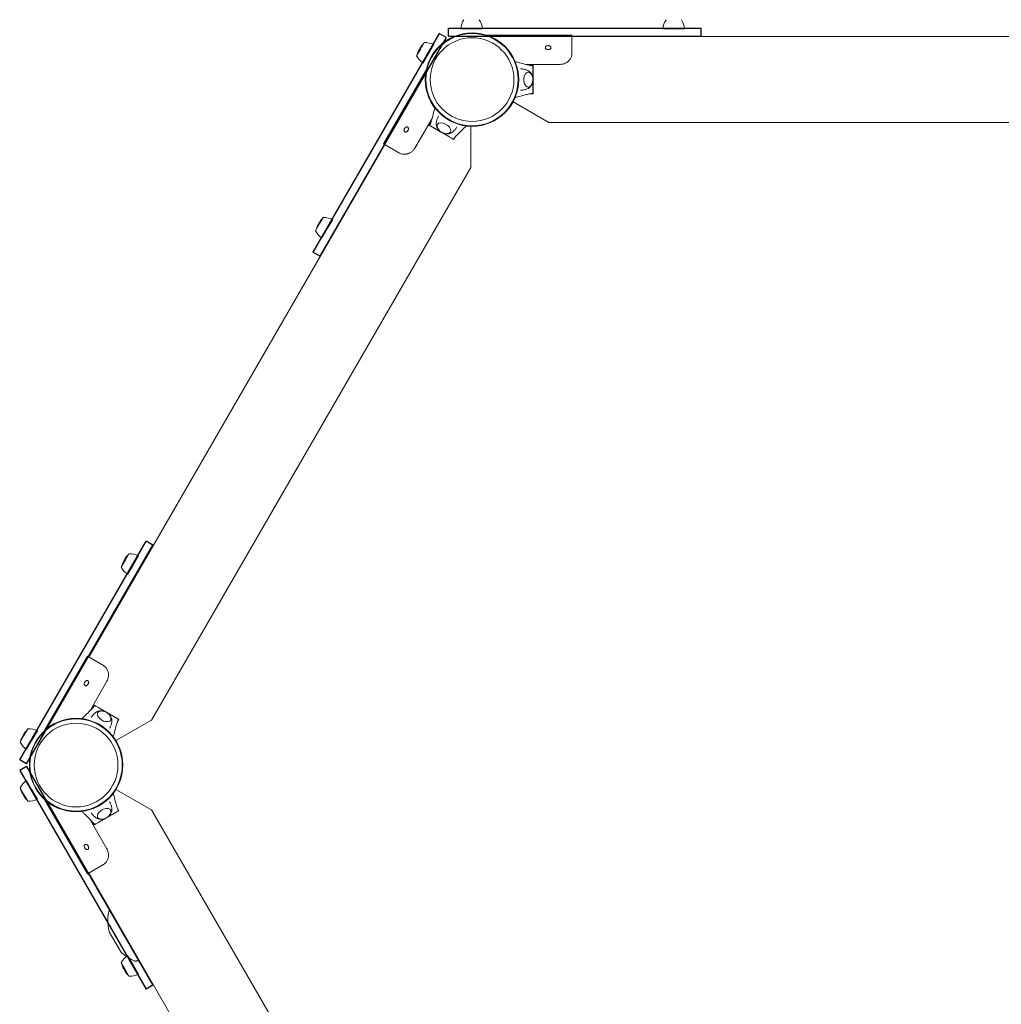
# Model space of a CAD drawing. Units: millimetres. Extents: x -2121 to 4121, y -2896 to 2896.
# Drawn here: x -71 to 1168, y -302 to 942 of the extents above; entities that cross this region are included whole.
import ezdxf

# ---------------------------------------------------------------- set-up
doc = ezdxf.new("R2010")
doc.units = ezdxf.units.MM
doc.header["$LTSCALE"] = 1000
doc.layers.add('1 EQUIPMENT', color=7, linetype='Continuous', lineweight=18)
doc.layers.add('HAGS-Plan', color=7, linetype='Continuous')

# ---------------------------------------------------------------- blocks, each defined once
blk = doc.blocks.new('Plan UP Gytro')
at = {"layer": 'HAGS-Plan', "linetype": 'ByBlock'}
for p, q in [((458.6, 924.4), (299.1, 648)), ((467.3, 919.4), (458.6, 924.4)), ((470.2, 931), (789.2, 931)), ((470.2, 921), (470.2, 931)), ((470.2, 921), (789.2, 921)), ((789.2, 921), (789.2, 931)), ((467.3, 919.4), (307.8, 643)), ((307.8, 643), (299.1, 648)), ((-71.2, 6.7), (88.3, 283)), ((-62.5, 1.7), (97, 278)), ((97, 278), (88.3, 283)), ((-62.5, 1.7), (-71.2, 6.7)), ((-62.5, -1.7), (-71.2, -6.7)), ((-71.2, -6.7), (88.3, -283)), ((-62.5, -1.7), (97, -278)), ((97, -278), (88.3, -283))]:
    blk.add_line(p, q, dxfattribs=at)
at = {"layer": 'HAGS-Plan', "linetype": 'Continuous', "lineweight": 0}
for p, q in [((485.7, 930), (499.4, 930)), ((499.4, 930), (513, 930)), ((517.8, 922.3), (626.2, 922.3)), ((626.2, 922.3), (626.2, 898.8)), ((741.1, 930), (754.7, 930)), ((754.7, 930), (768.4, 930)), ((439.6, 912.8), (434.8, 904.4)), ((451.7, 910.4), (444.9, 898.5)), ((626.2, 920.3), (1373.8, 920.3)), ((434.8, 904.4), (429.9, 896)), ((434.9, 906.6), (432.8, 903)), ((435, 906.8), (434.9, 906.6)), ((444.9, 898.5), (438.1, 886.7)), ((626.2, 897.7), (626.2, 898.8)), ((567.7, 885.3), (611.2, 885.3)), ((572.8, 884), (577, 884)), ((577, 866), (577, 884)), ((442.4, 878.7), (388.2, 784.9)), ((576.9, 876.5), (576.9, 855.5)), ((577, 866), (576.9, 866)), ((577, 848), (577, 866)), ((577, 848), (572.8, 848)), ((596.9, 811.8), (551.8, 837.8)), ((449.5, 817), (427.8, 779.4)), ((445.9, 808.3), (448, 812)), ((596.9, 811.8), (1403.1, 811.8)), ((445.9, 808.3), (461.5, 799.3)), ((470.6, 794.2), (452.4, 804.6)), ((461.5, 799.4), (461.5, 799.3)), ((461.5, 799.3), (477.1, 790.3)), ((498.5, 807), (498.5, 755)), ((16.1, 136.4), (389.9, 783.9)), ((388.2, 784.9), (408.6, 773.1)), ((479.2, 794), (477.1, 790.3)), ((409.5, 772.6), (408.6, 773.1)), ((95.4, 56.8), (498.5, 755)), ((307.3, 685.5), (305.2, 681.9)), ((312, 691.7), (307.1, 683.3)), ((307.4, 685.7), (307.3, 685.5)), ((324.1, 689.3), (317.2, 677.4)), ((307.1, 683.3), (302.2, 674.8)), ((317.2, 677.4), (310.4, 665.6)), ((61.8, 258.4), (66.7, 266.9)), ((71.9, 252.6), (78.8, 264.4)), ((56.9, 250), (61.8, 258.4)), ((60, 257.2), (59.9, 257)), ((62.1, 260.8), (60, 257.2)), ((65.1, 240.8), (71.9, 252.6)), ((-39.8, 43.6), (14.4, 137.4)), ((14.4, 137.4), (34.7, 125.6)), ((35.6, 125.1), (34.7, 125.6)), ((17.2, 68.2), (38.9, 105.9)), ((20.8, 72.1), (22.9, 75.7)), ((38.5, 66.7), (22.9, 75.7)), ((29.4, 71.9), (47.6, 61.4)), ((38.5, 66.7), (38.5, 66.6)), ((54.1, 57.7), (38.5, 66.7)), ((95.4, 56.8), (50.3, 30.8)), ((54.1, 57.7), (52, 54.1)), ((-65.6, 39.7), (-67.7, 36.1)), ((-65.8, 37.3), (-61, 45.7)), ((-55.7, 31.5), (-48.9, 43.3)), ((-70.7, 28.9), (-65.8, 37.3)), ((-67.7, 36.1), (-67.8, 35.9)), ((-62.5, 19.6), (-55.7, 31.5)), ((-62.5, -19.6), (-55.7, -31.5)), ((-70.7, -28.9), (-65.8, -37.3)), ((-67.8, -35.9), (-67.7, -36.1)), ((-67.7, -36.1), (-65.6, -39.7)), ((-65.8, -37.3), (-61, -45.7)), ((-55.7, -31.5), (-48.9, -43.3)), ((50.3, -30.8), (95.4, -56.8)), ((-39.8, -43.6), (14.4, -137.4)), ((47.6, -61.4), (29.4, -71.9)), ((38.5, -66.7), (54.1, -57.7)), ((52, -54.1), (54.1, -57.7)), ((498.5, -755), (95.4, -56.8)), ((17.2, -68.2), (38.9, -105.9)), ((22.9, -75.7), (20.8, -72.1)), ((22.9, -75.7), (38.5, -66.7)), ((24.6, -74.6), (24.6, -74.7)), ((27.6, -72.9), (27.6, -73)), ((27.6, -72.9), (27.6, -73)), ((32.1, -70.4), (32, -70.3)), ((32.1, -70.4), (32, -70.3)), ((35, -68.7), (35, -68.6)), ((35, -68.7), (35, -68.6)), ((38.5, -66.6), (38.5, -66.7)), ((38.5, -66.6), (38.5, -66.7)), ((42, -64.7), (41.9, -64.6)), ((42, -64.7), (41.9, -64.6)), ((45.4, -62.6), (45.4, -62.7)), ((45.4, -62.6), (45.4, -62.7)), ((14.4, -137.4), (34.7, -125.6)), ((389.9, -783.9), (16.1, -136.4)), ((35.6, -125.1), (34.7, -125.6)), ((42.3, -211.4), (56, -235.3)), ((65.1, -240.8), (71.9, -252.6)), ((56.9, -250), (61.8, -258.4)), ((59.9, -257), (60, -257.2)), ((60, -257.2), (62.1, -260.8)), ((61.8, -258.4), (66.7, -266.9)), ((71.9, -252.6), (78.8, -264.4))]:
    blk.add_line(p, q, dxfattribs=at)
for centre, radius in [((500, 866), 59), ((500, 866), 59), ((500, 866), 58.3), ((500, 866), 58.3), ((500, 866), 52.9), ((500, 866), 52.9), ((0, 0), 59), ((0, 0), 59), ((0, 0), 58.3), ((0, 0), 58.3), ((0, 0), 52.9), ((0, 0), 52.9)]:
    blk.add_circle(centre, radius, dxfattribs=at)
for centre, radius, start, end in [((512.9, 927.4), 27.3, 148.5106, 174.6195), ((485.9, 927.4), 27.3, 5.3805, 31.4894), ((768.2, 927.4), 27.3, 148.5106, 174.6195), ((741.2, 927.4), 27.3, 5.3805, 31.4894), ((451.9, 897), 19.5, 131.7522, 150), ((440.4, 885.5), 27.3, 65.3805, 91.4894), ((453.9, 909), 27.3, 208.5106, 234.6195), ((449.7, 893.2), 19.5, 150, 168.2478), ((324.2, 675.9), 19.5, 131.7522, 150), ((312.7, 664.4), 27.3, 65.3805, 91.4894), ((326.2, 687.9), 27.3, 208.5106, 234.6195), ((322.1, 672.1), 19.5, 150, 168.2478), ((78.9, 251.1), 19.5, 131.7522, 150), ((67.4, 239.6), 27.3, 65.3805, 91.4894), ((80.9, 263), 27.3, 208.5106, 234.6195), ((76.8, 247.3), 19.5, 150, 168.2478), ((-48.7, 29.9), 19.5, 131.7522, 150), ((-60.3, 18.5), 27.3, 65.3805, 91.4894), ((-46.7, 41.9), 27.3, 208.5106, 234.6195), ((-50.9, 26.2), 19.5, 150, 168.2478), ((-46.7, -41.9), 27.3, 125.3805, 151.4894), ((-50.9, -26.2), 19.5, 191.7522, 210), ((-48.7, -29.9), 19.5, 210, 228.2478), ((-60.3, -18.5), 27.3, 268.5106, 294.6195), ((95.1, -196.8), 55, 164.0634, 194.3648), ((45.7, -209.4), 4, 194.3648, 210), ((59.5, -233.3), 4, 210, 225.6352), ((95.1, -196.8), 55, 225.6352, 235.0597), ((80.9, -263), 27.3, 125.3805, 151.4894), ((95.1, -196.8), 55, 239.274, 246.8435), ((76.8, -247.3), 19.5, 191.7522, 210), ((78.9, -251.1), 19.5, 210, 228.2478), ((67.4, -239.6), 27.3, 268.5106, 294.6195)]:
    blk.add_arc(centre, radius, start, end, dxfattribs=at)
for centre, major_axis, start_param, end_param in [((571, 866), (0, 9.5), -0.270988, 3.909622), ((571, 866), (0, 9.5), -0.768029, -0.270988), ((35.5, 61.5), (-8.23, 4.75), -0.270988, 3.909622), ((35.5, 61.5), (-8.23, 4.75), -0.768029, -0.270988)]:
    blk.add_ellipse(centre, major_axis=major_axis, ratio=0.590209, start_param=start_param, end_param=end_param, dxfattribs=at)
at = {"layer": 'HAGS-Plan', "linetype": 'Continuous', "lineweight": 0, "extrusion": (0, 0, -1)}
for centre, major_axis, start_param, end_param in [((464.5, 804.5), (-8.23, 4.75), -0.270988, 3.909622), ((464.5, 804.5), (-8.23, 4.75), -0.768029, -0.270988), ((35.5, -61.5), (-8.23, -4.75), -0.270988, 3.909622), ((35.5, -61.5), (-8.23, -4.75), -0.768029, -0.270988)]:
    blk.add_ellipse(centre, major_axis=major_axis, ratio=0.590209, start_param=start_param, end_param=end_param, dxfattribs=at)
at = {"layer": 'HAGS-Plan', "linetype": 'Continuous', "lineweight": 0}
for points, knots in [([(596.2, 908.9), (595.7, 908.9), (595.2, 908.8), (594.8, 908.7), (594.4, 908.6), (594, 908.4), (593.7, 908.2), (593.3, 908), (593.1, 907.7), (592.9, 907.4), (592.7, 907.1), (592.7, 906.8), (592.7, 906.5), (592.7, 906.2), (592.7, 905.8), (592.9, 905.5), (593.1, 905.2), (593.3, 904.9), (593.7, 904.7), (594, 904.5), (594.4, 904.3), (594.8, 904.1), (595.2, 904), (595.7, 903.9), (596.2, 903.9)], [0, 0, 0, 0, 0.0625, 0.0625, 0.0625, 0.125, 0.125, 0.125, 0.1875, 0.1875, 0.1875, 0.25, 0.25, 0.25, 0.3125, 0.3125, 0.3125, 0.375, 0.375, 0.375, 0.4375, 0.4375, 0.4375, 0.5, 0.5, 0.5, 0.5]), ([(596.2, 903.9), (596.5, 903.9), (596.8, 904), (597.4, 904.1), (597.7, 904.2), (598.2, 904.4), (598.4, 904.5), (598.8, 904.8), (599.1, 905.1), (599.5, 905.7), (599.7, 906.1), (599.7, 906.9), (599.5, 907.2), (599.1, 907.8), (598.8, 908.1), (598.4, 908.4), (598.2, 908.4), (597.7, 908.7), (597.4, 908.8), (596.8, 908.9), (596.5, 908.9), (596.2, 908.9)], [-0.6864874, -0.6864874, -0.6864874, -0.6864874, -0.5895028, -0.5895028, -0.5095878, -0.5095878, -0.4611211, -0.4611211, -0.3892217, -0.3892217, -0.3456049, -0.3456049, -0.3018817, -0.3018817, -0.2295549, -0.2295549, -0.1807994, -0.1807994, -0.0997696, -0.0997696, -0.000001, -0.000001, -0.000001, -0.000001]), ([(611.2, 885.3), (611.8, 885.3), (613, 885.3), (615.6, 885.9), (616.7, 886.2), (618.4, 887), (619, 887.4), (620, 888), (620.4, 888.2), (621.1, 888.8), (621.4, 889.1), (622.1, 889.7), (622.4, 890.1), (623.3, 891), (623.8, 891.7), (624.8, 893.4), (625.3, 894.4), (626, 896.6), (626.2, 897.7), (626.2, 898.8)], [-2.513868, -2.513868, -2.513868, -2.513868, -2.05302, -2.05302, -1.713938, -1.713938, -1.485709, -1.485709, -1.35475, -1.35475, -1.20679, -1.20679, -1.058545, -1.058545, -0.79497, -0.79497, -0.397594, -0.397594, 0, 0, 0, 0]), ([(554.4, 888.8), (556.3, 888.3), (558.1, 887.8), (562.8, 886.6), (565.6, 885.8), (569.8, 884.7), (571.2, 884.4), (573.3, 883.9), (574, 883.8), (575.4, 883.6), (576.1, 883.5), (576.9, 883.5)], [3.060425, 3.060425, 3.060425, 3.060425, 10.000007, 10.000007, 20.406249, 20.406249, 25.614295, 25.614295, 28.225841, 28.225841, 30.859684, 30.859684, 30.859684, 30.859684]), ([(576.9, 883.5), (576.9, 883.5), (576.9, 883.5), (576.9, 883.4), (576.9, 883.3), (576.9, 883.1), (576.9, 882.8), (576.9, 882.3), (576.9, 881.9), (576.9, 881), (576.9, 880.6), (576.9, 879.2), (576.9, 878.6), (576.9, 877.5), (576.9, 877), (576.9, 876.5)], [0, 0, 0, 0, 0.076959, 0.076959, 0.1395146, 0.1395146, 0.2425588, 0.2425588, 0.3154534, 0.3154534, 0.3917977, 0.3917977, 0.4559643, 0.4559643, 0.5046419, 0.5046419, 0.5046419, 0.5046419]), ([(561.3, 879.5), (562, 879.5), (562.6, 879.5), (563.9, 879.4), (564.6, 879.3), (565.9, 879), (566.5, 878.9), (567.7, 878.6), (568.3, 878.4), (569.5, 877.9), (570, 877.7), (570.5, 877.5)], [0.0028675, 0.0028675, 0.0028675, 0.0028675, 0.0538713, 0.0538713, 0.1077426, 0.1077426, 0.161614, 0.161614, 0.2154853, 0.2154853, 0.2693566, 0.2693566, 0.2693566, 0.2693566]), ([(570.5, 877.5), (571.4, 877.1), (572.2, 876.5), (573.6, 875.2), (574.2, 874.4), (575.2, 872.8), (575.5, 872), (575.8, 871.3)], [0.2693566, 0.2693566, 0.2693566, 0.2693566, 0.501134, 0.501134, 0.7943337, 0.7943337, 1.0337375, 1.0337375, 1.0337375, 1.0337375]), ([(570.7, 875.5), (571.2, 875.5), (571.7, 875.4), (572.8, 874.9), (573.4, 874.5), (574.4, 873.5), (574.9, 872.9), (575.8, 871.3), (576.1, 870.4), (576.6, 868.5), (576.7, 867.5), (576.8, 865.4), (576.7, 864.4), (576.4, 862.4), (576.1, 861.5), (575.3, 859.8), (574.8, 859), (573.6, 857.7), (572.9, 857.2), (571.7, 856.7), (571.2, 856.6), (570.7, 856.5)], [0.043666, 0.043666, 0.043666, 0.043666, 0.238911, 0.238911, 0.500652, 0.500652, 0.817099, 0.817099, 1.169835, 1.169835, 1.523315, 1.523315, 1.873598, 1.873598, 2.225829, 2.225829, 2.580796, 2.580796, 2.908238, 2.908238, 3.097926, 3.097926, 3.097926, 3.097926]), ([(575.8, 860.8), (575.5, 860), (575.1, 859.1), (574, 857.3), (573.1, 856.3), (571.5, 855.1), (571.1, 854.8), (570.5, 854.6)], [2.1078551, 2.1078551, 2.1078551, 2.1078551, 2.3688386, 2.3688386, 2.7375349, 2.7375349, 2.872236, 2.872236, 2.872236, 2.872236]), ([(576.9, 848.5), (576.1, 848.5), (575.3, 848.5), (573.7, 848.2), (573, 848.1), (570.6, 847.5), (568.9, 847.1), (564.1, 845.9), (561, 845), (556.7, 843.8), (555.5, 843.5), (554.4, 843.2)], [0, 0, 0, 0, 2.881371, 2.881371, 5.718775, 5.718775, 11.883692, 11.883692, 23.599209, 23.599209, 27.798037, 27.798037, 27.798037, 27.798037]), ([(570.5, 854.6), (570, 854.3), (569.5, 854.1), (568.3, 853.7), (567.7, 853.5), (566.5, 853.2), (565.9, 853), (564.6, 852.8), (563.9, 852.7), (562.6, 852.6), (562, 852.5), (561.3, 852.5)], [2.872236, 2.872236, 2.872236, 2.872236, 2.9261074, 2.9261074, 2.9799787, 2.9799787, 3.03385, 3.03385, 3.0877213, 3.0877213, 3.1387235, 3.1387235, 3.1387235, 3.1387235]), ([(576.9, 855.5), (576.9, 855.1), (576.9, 854.6), (576.9, 853.5), (576.9, 852.9), (576.9, 851.3), (576.9, 851.1), (576.9, 850.1), (576.9, 849.8), (576.9, 849.2), (576.9, 849), (576.9, 848.8), (576.9, 848.7), (576.9, 848.6), (576.9, 848.5), (576.9, 848.5)], [-1.610376, -1.610376, -1.610376, -1.610376, -1.471605, -1.471605, -1.284206, -1.284206, -1.001071, -1.001071, -0.764743, -0.764743, -0.444287, -0.444287, -0.255082, -0.255082, 0, 0, 0, 0]), ([(446.4, 808.1), (446.8, 808.9), (447.2, 809.6), (447.7, 811.1), (448, 811.8), (448.7, 814.1), (449.2, 815.8), (450.5, 820.6), (451.3, 823.8), (452.4, 828), (452.7, 829.2), (453, 830.3)], [0, 0, 0, 0, 2.881371, 2.881371, 5.718775, 5.718775, 11.883692, 11.883692, 23.599208, 23.599208, 27.798037, 27.798037, 27.798037, 27.798037]), ([(454.8, 810.7), (454.9, 811.2), (454.9, 811.8), (455.1, 813), (455.3, 813.6), (455.6, 814.9), (455.8, 815.5), (456.2, 816.7), (456.5, 817.3), (457, 818.5), (457.3, 819.1), (457.6, 819.7)], [3.2006532, 3.2006532, 3.2006532, 3.2006532, 3.2545245, 3.2545245, 3.3083959, 3.3083959, 3.3622672, 3.3622672, 3.4161385, 3.4161385, 3.4671423, 3.4671423, 3.4671423, 3.4671423]), ([(457.6, 803), (457, 803.7), (456.5, 804.4), (455.4, 806.3), (455, 807.6), (454.8, 809.6), (454.8, 810.1), (454.8, 810.7)], [2.4362723, 2.4362723, 2.4362723, 2.4362723, 2.6972558, 2.6972558, 3.0659521, 3.0659521, 3.2006532, 3.2006532, 3.2006532, 3.2006532]), ([(472.9, 800.1), (472.6, 799.6), (472.2, 799.3), (471.3, 798.5), (470.7, 798.3), (469.3, 797.8), (468.5, 797.7), (466.7, 797.7), (465.7, 797.9), (463.8, 798.5), (462.9, 798.8), (461.1, 799.8), (460.2, 800.4), (458.7, 801.7), (458, 802.4), (456.9, 804), (456.5, 804.8), (456, 806.5), (455.9, 807.3), (456.1, 808.6), (456.2, 809.1), (456.4, 809.5)], [0.372083, 0.372083, 0.372083, 0.372083, 0.567328, 0.567328, 0.829069, 0.829069, 1.145516, 1.145516, 1.498252, 1.498252, 1.851732, 1.851732, 2.202015, 2.202015, 2.554246, 2.554246, 2.909213, 2.909213, 3.236656, 3.236656, 3.426344, 3.426344, 3.426344, 3.426344]), ([(419.1, 801.7), (418.9, 801.4), (418.7, 801.2), (418.3, 800.7), (418.1, 800.5), (417.6, 800.2), (417.4, 800.1), (417, 799.8), (416.6, 799.7), (415.8, 799.7), (415.5, 799.7), (414.8, 800.2), (414.6, 800.5), (414.2, 801.1), (414.2, 801.5), (414.1, 802), (414.1, 802.2), (414.2, 802.7), (414.3, 803.1), (414.5, 803.6), (414.6, 803.9), (414.8, 804.2)], [-0.6864874, -0.6864874, -0.6864874, -0.6864874, -0.5895028, -0.5895028, -0.5095878, -0.5095878, -0.4611211, -0.4611211, -0.3892217, -0.3892217, -0.3456049, -0.3456049, -0.3018817, -0.3018817, -0.2295549, -0.2295549, -0.1807994, -0.1807994, -0.0997696, -0.0997696, -0.000001, -0.000001, -0.000001, -0.000001]), ([(414.8, 804.2), (415, 804.6), (415.3, 804.9), (415.6, 805.3), (415.9, 805.6), (416.3, 805.8), (416.6, 806), (417, 806.2), (417.3, 806.3), (417.7, 806.3), (418, 806.3), (418.3, 806.2), (418.6, 806), (418.9, 805.9), (419.1, 805.6), (419.3, 805.3), (419.5, 805), (419.6, 804.6), (419.7, 804.2), (419.7, 803.8), (419.7, 803.4), (419.6, 803), (419.5, 802.5), (419.3, 802.1), (419.1, 801.7)], [0, 0, 0, 0, 0.0625, 0.0625, 0.0625, 0.125, 0.125, 0.125, 0.1875, 0.1875, 0.1875, 0.25, 0.25, 0.25, 0.3125, 0.3125, 0.3125, 0.375, 0.375, 0.375, 0.4375, 0.4375, 0.4375, 0.5, 0.5, 0.5, 0.5]), ([(452.4, 804.6), (452, 804.9), (451.6, 805.1), (450.7, 805.6), (450.2, 806), (448.8, 806.7), (448.6, 806.8), (447.8, 807.3), (447.5, 807.5), (447, 807.8), (446.8, 807.9), (446.6, 808), (446.5, 808.1), (446.4, 808.1), (446.4, 808.1), (446.4, 808.1)], [-1.610376, -1.610376, -1.610376, -1.610376, -1.471605, -1.471605, -1.284206, -1.284206, -1.001071, -1.001071, -0.764743, -0.764743, -0.444287, -0.444287, -0.255082, -0.255082, 0, 0, 0, 0]), ([(474.6, 799.2), (473.8, 798.7), (473, 798.3), (471.1, 797.7), (470.1, 797.6), (468.3, 797.6), (467.5, 797.6), (466.7, 797.8)], [0.5977738, 0.5977738, 0.5977738, 0.5977738, 0.8295512, 0.8295512, 1.1227509, 1.1227509, 1.3621547, 1.3621547, 1.3621547, 1.3621547]), ([(481, 806.2), (480.7, 805.6), (480.4, 805.1), (479.6, 804), (479.2, 803.5), (478.3, 802.5), (477.9, 802), (477, 801.1), (476.5, 800.7), (475.6, 799.9), (475.1, 799.5), (474.6, 799.2)], [0.3312863, 0.3312863, 0.3312863, 0.3312863, 0.3822885, 0.3822885, 0.4361598, 0.4361598, 0.4900312, 0.4900312, 0.5439025, 0.5439025, 0.5977738, 0.5977738, 0.5977738, 0.5977738]), ([(492.6, 807.5), (491.2, 806.1), (489.8, 804.8), (486.4, 801.4), (484.3, 799.3), (481.3, 796.2), (480.3, 795.2), (478.8, 793.6), (478.4, 793.1), (477.5, 792), (477.1, 791.3), (476.7, 790.6)], [3.060425, 3.060425, 3.060425, 3.060425, 10.000007, 10.000007, 20.406249, 20.406249, 25.614295, 25.614295, 28.225841, 28.225841, 30.859684, 30.859684, 30.859684, 30.859684]), ([(476.7, 790.6), (476.7, 790.6), (476.7, 790.7), (476.6, 790.7), (476.5, 790.8), (476.3, 790.9), (476.1, 791), (475.6, 791.3), (475.3, 791.4), (474.5, 791.9), (474.2, 792.1), (473, 792.8), (472.4, 793.1), (471.5, 793.7), (471, 793.9), (470.6, 794.2)], [0, 0, 0, 0, 0.076959, 0.076959, 0.1395146, 0.1395146, 0.2425588, 0.2425588, 0.3154534, 0.3154534, 0.3917977, 0.3917977, 0.4559643, 0.4559643, 0.5046419, 0.5046419, 0.5046419, 0.5046419]), ([(427.8, 779.4), (427.4, 778.8), (426.8, 777.8), (425, 775.8), (424.2, 775.1), (422.6, 774), (422, 773.6), (421, 773.1), (420.6, 772.9), (419.8, 772.6), (419.3, 772.4), (418.4, 772.1), (418, 772), (416.7, 771.8), (415.9, 771.7), (413.9, 771.6), (412.7, 771.7), (410.5, 772.2), (409.5, 772.6), (408.6, 773.1)], [-2.513868, -2.513868, -2.513868, -2.513868, -2.05302, -2.05302, -1.713938, -1.713938, -1.485709, -1.485709, -1.35475, -1.35475, -1.20679, -1.20679, -1.058545, -1.058545, -0.79497, -0.79497, -0.397594, -0.397594, 0, 0, 0, 0]), ([(38.9, 105.9), (39.2, 106.5), (39.8, 107.5), (40.6, 110.1), (40.8, 111.2), (41, 113), (41, 113.8), (41, 114.9), (40.9, 115.3), (40.8, 116.2), (40.7, 116.7), (40.5, 117.6), (40.4, 118), (40, 119.3), (39.7, 120), (38.7, 121.8), (38.1, 122.7), (36.5, 124.4), (35.7, 125.1), (34.7, 125.6)], [-2.513868, -2.513868, -2.513868, -2.513868, -2.05302, -2.05302, -1.713938, -1.713938, -1.485709, -1.485709, -1.35475, -1.35475, -1.20679, -1.20679, -1.058545, -1.058545, -0.79497, -0.79497, -0.397594, -0.397594, 0, 0, 0, 0]), ([(11, 104.7), (10.7, 104.3), (10.5, 103.9), (10.4, 103.5), (10.3, 103), (10.3, 102.6), (10.3, 102.2), (10.3, 101.8), (10.4, 101.5), (10.6, 101.2), (10.8, 100.9), (11, 100.6), (11.3, 100.5), (11.6, 100.3), (11.9, 100.2), (12.2, 100.2), (12.6, 100.2), (13, 100.3), (13.3, 100.5), (13.7, 100.6), (14.1, 100.9), (14.4, 101.2), (14.7, 101.5), (15, 101.8), (15.3, 102.2)], [0, 0, 0, 0, 0.0625, 0.0625, 0.0625, 0.125, 0.125, 0.125, 0.1875, 0.1875, 0.1875, 0.25, 0.25, 0.25, 0.3125, 0.3125, 0.3125, 0.375, 0.375, 0.375, 0.4375, 0.4375, 0.4375, 0.5, 0.5, 0.5, 0.5]), ([(15.3, 102.2), (15.4, 102.5), (15.5, 102.8), (15.7, 103.4), (15.8, 103.7), (15.9, 104.3), (15.9, 104.5), (15.8, 105), (15.7, 105.4), (15.4, 106), (15.1, 106.3), (14.4, 106.7), (14.1, 106.8), (13.4, 106.8), (13, 106.6), (12.5, 106.4), (12.4, 106.3), (11.9, 105.9), (11.7, 105.7), (11.3, 105.3), (11.1, 105), (11, 104.7)], [-0.6864874, -0.6864874, -0.6864874, -0.6864874, -0.5895028, -0.5895028, -0.5095878, -0.5095878, -0.4611211, -0.4611211, -0.3892217, -0.3892217, -0.3456049, -0.3456049, -0.3018817, -0.3018817, -0.2295549, -0.2295549, -0.1807994, -0.1807994, -0.0997696, -0.0997696, -0.000001, -0.000001, -0.000001, -0.000001]), ([(7.4, 58.5), (8.8, 59.9), (10.2, 61.3), (13.6, 64.7), (15.7, 66.7), (18.7, 69.8), (19.7, 70.8), (21.2, 72.4), (21.6, 73), (22.5, 74.1), (22.9, 74.7), (23.3, 75.4)], [3.060425, 3.060425, 3.060425, 3.060425, 10.000007, 10.000007, 20.406249, 20.406249, 25.614295, 25.614295, 28.225841, 28.225841, 30.859684, 30.859684, 30.859684, 30.859684]), ([(23.3, 75.4), (23.3, 75.4), (23.3, 75.4), (23.4, 75.3), (23.5, 75.3), (23.7, 75.2), (23.9, 75), (24.4, 74.8), (24.7, 74.6), (25.5, 74.1), (25.8, 73.9), (27, 73.2), (27.6, 72.9), (28.5, 72.4), (29, 72.1), (29.4, 71.9)], [0, 0, 0, 0, 0.076959, 0.076959, 0.1395146, 0.1395146, 0.2425588, 0.2425588, 0.3154534, 0.3154534, 0.3917977, 0.3917977, 0.4559643, 0.4559643, 0.5046419, 0.5046419, 0.5046419, 0.5046419]), ([(19, 59.9), (19.3, 60.4), (19.6, 61), (20.4, 62), (20.8, 62.6), (21.7, 63.6), (22.1, 64), (23, 64.9), (23.5, 65.4), (24.4, 66.1), (24.9, 66.5), (25.4, 66.8)], [3.4728773, 3.4728773, 3.4728773, 3.4728773, 3.5238812, 3.5238812, 3.5777525, 3.5777525, 3.6316238, 3.6316238, 3.6854951, 3.6854951, 3.7393665, 3.7393665, 3.7393665, 3.7393665]), ([(25.4, 66.8), (26.2, 67.4), (27, 67.8), (28.9, 68.3), (29.9, 68.5), (31.7, 68.5), (32.5, 68.4), (33.3, 68.2)], [3.7393665, 3.7393665, 3.7393665, 3.7393665, 3.9711439, 3.9711439, 4.2643435, 4.2643435, 4.5037474, 4.5037474, 4.5037474, 4.5037474]), ([(27.1, 66), (27.4, 66.4), (27.8, 66.8), (28.7, 67.5), (29.3, 67.8), (30.7, 68.2), (31.5, 68.3), (33.3, 68.3), (34.3, 68.1), (36.2, 67.6), (37.1, 67.2), (38.9, 66.2), (39.8, 65.6), (41.3, 64.3), (42, 63.6), (43.1, 62.1), (43.5, 61.2), (44, 59.6), (44.1, 58.7), (43.9, 57.4), (43.8, 56.9), (43.6, 56.5)], [3.513676, 3.513676, 3.513676, 3.513676, 3.708921, 3.708921, 3.970661, 3.970661, 4.287109, 4.287109, 4.639845, 4.639845, 4.993325, 4.993325, 5.343608, 5.343608, 5.695839, 5.695839, 6.050806, 6.050806, 6.378248, 6.378248, 6.567936, 6.567936, 6.567936, 6.567936]), ([(42.4, 63), (43, 62.3), (43.5, 61.6), (44.6, 59.7), (45, 58.4), (45.2, 56.5), (45.2, 55.9), (45.2, 55.4)], [5.577865, 5.577865, 5.577865, 5.577865, 5.8388484, 5.8388484, 6.2075448, 6.2075448, 6.3422459, 6.3422459, 6.3422459, 6.3422459]), ([(45.2, 55.4), (45.1, 54.8), (45.1, 54.2), (44.9, 53), (44.7, 52.4), (44.4, 51.2), (44.2, 50.6), (43.8, 49.3), (43.5, 48.7), (43, 47.5), (42.7, 46.9), (42.4, 46.4)], [0.0590606, 0.0590606, 0.0590606, 0.0590606, 0.1129319, 0.1129319, 0.1668032, 0.1668032, 0.2206745, 0.2206745, 0.2745459, 0.2745459, 0.325548, 0.325548, 0.325548, 0.325548]), ([(53.6, 57.9), (53.2, 57.1), (52.8, 56.4), (52.3, 55), (52, 54.2), (51.3, 51.9), (50.8, 50.2), (49.5, 45.4), (48.7, 42.3), (47.6, 38), (47.3, 36.8), (47, 35.7)], [0, 0, 0, 0, 2.881371, 2.881371, 5.718775, 5.718775, 11.883692, 11.883692, 23.599208, 23.599208, 27.798037, 27.798037, 27.798037, 27.798037]), ([(47.6, 61.4), (48, 61.2), (48.4, 60.9), (49.3, 60.4), (49.8, 60.1), (51.2, 59.3), (51.4, 59.2), (52.2, 58.7), (52.5, 58.5), (53, 58.2), (53.2, 58.1), (53.4, 58), (53.5, 58), (53.6, 57.9), (53.6, 57.9), (53.6, 57.9)], [-1.610376, -1.610376, -1.610376, -1.610376, -1.471605, -1.471605, -1.284206, -1.284206, -1.001071, -1.001071, -0.764743, -0.764743, -0.444287, -0.444287, -0.255082, -0.255082, 0, 0, 0, 0]), ([(47, -35.7), (47.5, -37.6), (47.9, -39.5), (49.2, -44.1), (49.9, -46.9), (51.1, -51.1), (51.5, -52.5), (52.1, -54.5), (52.4, -55.2), (52.9, -56.5), (53.2, -57.2), (53.6, -57.9)], [3.060425, 3.060425, 3.060425, 3.060425, 10.000007, 10.000007, 20.406249, 20.406249, 25.614295, 25.614295, 28.225841, 28.225841, 30.859684, 30.859684, 30.859684, 30.859684]), ([(42.4, -46.4), (42.7, -46.9), (43, -47.5), (43.5, -48.7), (43.8, -49.3), (44.2, -50.6), (44.4, -51.2), (44.7, -52.4), (44.9, -53), (45.1, -54.2), (45.1, -54.8), (45.2, -55.4)], [5.9576373, 5.9576373, 5.9576373, 5.9576373, 6.0086395, 6.0086395, 6.0625108, 6.0625108, 6.1163821, 6.1163821, 6.1702534, 6.1702534, 6.2241248, 6.2241248, 6.2241248, 6.2241248]), ([(23.3, -75.4), (22.9, -74.6), (22.4, -74), (21.5, -72.8), (20.9, -72.2), (19.3, -70.4), (18.1, -69.1), (14.6, -65.6), (12.3, -63.3), (9.1, -60.2), (8.3, -59.4), (7.4, -58.5)], [0, 0, 0, 0, 2.881371, 2.881371, 5.718775, 5.718775, 11.883692, 11.883692, 23.599208, 23.599208, 27.798037, 27.798037, 27.798037, 27.798037]), ([(25.4, -66.8), (24.9, -66.5), (24.4, -66.1), (23.5, -65.4), (23, -64.9), (22.1, -64), (21.7, -63.6), (20.8, -62.6), (20.4, -62), (19.6, -61), (19.3, -60.4), (19, -59.9)], [2.5438189, 2.5438189, 2.5438189, 2.5438189, 2.5976902, 2.5976902, 2.6515615, 2.6515615, 2.7054328, 2.7054328, 2.7593042, 2.7593042, 2.810308, 2.810308, 2.810308, 2.810308]), ([(43.6, -56.5), (43.8, -56.9), (43.9, -57.4), (44.1, -58.6), (44, -59.3), (43.7, -60.7), (43.4, -61.5), (42.5, -63), (41.9, -63.7), (40.4, -65.1), (39.6, -65.8), (37.9, -66.8), (37, -67.3), (35.1, -67.9), (34.1, -68.2), (32.2, -68.3), (31.3, -68.3), (29.6, -67.9), (28.8, -67.6), (27.8, -66.7), (27.4, -66.4), (27.1, -66)], [5.998434, 5.998434, 5.998434, 5.998434, 6.193679, 6.193679, 6.45542, 6.45542, 6.771867, 6.771867, 7.124603, 7.124603, 7.478083, 7.478083, 7.828366, 7.828366, 8.180597, 8.180597, 8.535564, 8.535564, 8.863007, 8.863007, 9.052695, 9.052695, 9.052695, 9.052695]), ([(45.2, -55.4), (45.3, -56.3), (45.2, -57.3), (44.7, -59.2), (44.3, -60.1), (43.4, -61.7), (42.9, -62.4), (42.4, -63)], [6.2241248, 6.2241248, 6.2241248, 6.2241248, 6.4559022, 6.4559022, 6.7491018, 6.7491018, 6.9885057, 6.9885057, 6.9885057, 6.9885057]), ([(53.6, -57.9), (53.6, -57.9), (53.6, -57.9), (53.5, -58), (53.4, -58), (53.2, -58.1), (53, -58.2), (52.5, -58.5), (52.3, -58.7), (51.5, -59.1), (51.1, -59.3), (49.9, -60), (49.4, -60.3), (48.4, -60.9), (48, -61.1), (47.6, -61.4)], [0, 0, 0, 0, 0.076959, 0.076959, 0.1395146, 0.1395146, 0.2425588, 0.2425588, 0.3154534, 0.3154534, 0.3917977, 0.3917977, 0.4559643, 0.4559643, 0.5046419, 0.5046419, 0.5046419, 0.5046419]), ([(29.4, -71.9), (29, -72.1), (28.6, -72.3), (27.6, -72.9), (27.1, -73.2), (25.7, -74), (25.6, -74.1), (24.7, -74.6), (24.4, -74.7), (23.9, -75), (23.7, -75.1), (23.5, -75.3), (23.4, -75.3), (23.3, -75.4), (23.3, -75.4), (23.3, -75.4)], [-1.610376, -1.610376, -1.610376, -1.610376, -1.471605, -1.471605, -1.284206, -1.284206, -1.001071, -1.001071, -0.764743, -0.764743, -0.444287, -0.444287, -0.255082, -0.255082, 0, 0, 0, 0]), ([(33.3, -68.2), (32.5, -68.4), (31.6, -68.5), (29.4, -68.4), (28.1, -68.2), (26.3, -67.4), (25.8, -67.1), (25.4, -66.8)], [8.0626233, 8.0626233, 8.0626233, 8.0626233, 8.3236067, 8.3236067, 8.6923031, 8.6923031, 8.8270042, 8.8270042, 8.8270042, 8.8270042]), ([(11, -104.7), (10.7, -104.3), (10.5, -103.9), (10.4, -103.5), (10.3, -103), (10.3, -102.6), (10.3, -102.2), (10.3, -101.8), (10.4, -101.5), (10.6, -101.2), (10.8, -100.9), (11, -100.6), (11.3, -100.5), (11.6, -100.3), (11.9, -100.2), (12.2, -100.2), (12.6, -100.2), (13, -100.3), (13.3, -100.5), (13.7, -100.6), (14.1, -100.9), (14.4, -101.2), (14.7, -101.5), (15, -101.8), (15.3, -102.2)], [0, 0, 0, 0, 0.0625, 0.0625, 0.0625, 0.125, 0.125, 0.125, 0.1875, 0.1875, 0.1875, 0.25, 0.25, 0.25, 0.3125, 0.3125, 0.3125, 0.375, 0.375, 0.375, 0.4375, 0.4375, 0.4375, 0.5, 0.5, 0.5, 0.5]), ([(15.3, -102.2), (15.4, -102.5), (15.5, -102.8), (15.7, -103.4), (15.8, -103.7), (15.9, -104.3), (15.9, -104.5), (15.8, -105), (15.7, -105.4), (15.4, -106), (15.1, -106.3), (14.4, -106.7), (14.1, -106.8), (13.4, -106.8), (13, -106.6), (12.5, -106.4), (12.4, -106.3), (11.9, -105.9), (11.7, -105.7), (11.3, -105.3), (11.1, -105), (11, -104.7)], [-0.6864874, -0.6864874, -0.6864874, -0.6864874, -0.5895028, -0.5895028, -0.5095878, -0.5095878, -0.4611211, -0.4611211, -0.3892217, -0.3892217, -0.3456049, -0.3456049, -0.3018817, -0.3018817, -0.2295549, -0.2295549, -0.1807994, -0.1807994, -0.0997696, -0.0997696, -0.000001, -0.000001, -0.000001, -0.000001]), ([(38.9, -105.9), (39.2, -106.5), (39.8, -107.5), (40.6, -110.1), (40.8, -111.2), (41, -113), (41, -113.8), (41, -114.9), (40.9, -115.3), (40.8, -116.2), (40.7, -116.7), (40.5, -117.6), (40.4, -118), (40, -119.3), (39.7, -120), (38.7, -121.8), (38.1, -122.7), (36.5, -124.4), (35.7, -125.1), (34.7, -125.6)], [-2.513868, -2.513868, -2.513868, -2.513868, -2.05302, -2.05302, -1.713938, -1.713938, -1.485709, -1.485709, -1.35475, -1.35475, -1.20679, -1.20679, -1.058545, -1.058545, -0.79497, -0.79497, -0.397594, -0.397594, 0, 0, 0, 0]), ([(80.1, -247.3), (79.6, -247.4), (79, -247.4), (77.7, -247.5), (77, -247.5), (75.9, -247.6), (75.5, -247.6), (75.1, -247.6), (75, -247.6), (74.9, -247.6), (74.8, -247.6), (74.8, -247.6), (74.8, -247.6), (74.8, -247.6), (74.8, -247.6), (74.8, -247.6), (74.8, -247.6), (74.8, -247.6), (74.8, -247.6), (74.8, -247.6), (74.8, -247.6), (74.8, -247.6), (74.7, -247.6), (74.7, -247.6), (74.7, -247.6), (74.6, -247.6), (74.5, -247.6), (74.3, -247.6), (74.1, -247.6), (73.8, -247.5), (73.7, -247.4), (73.5, -247.4)], [44.171323, 44.171323, 44.171323, 44.171323, 46.860006, 46.860006, 51.342847, 51.342847, 55.658204, 55.658204, 57.775153, 57.775153, 58.77917, 58.77917, 59.25351, 59.25351, 59.484243, 59.484243, 59.570943, 59.570943, 59.603283, 59.603283, 59.61943, 59.61943, 59.652285, 59.652285, 59.717521, 59.717521, 59.975608, 59.975608, 60.428136, 60.428136, 60.903162, 60.903162, 60.903162, 60.903162]), ([(80.1, -247.3), (79.6, -247.4), (79, -247.4), (77.7, -247.5), (77, -247.5), (75.9, -247.6), (75.5, -247.6), (75.1, -247.6), (75, -247.6), (74.9, -247.6), (74.8, -247.6), (74.8, -247.6), (74.8, -247.6), (74.8, -247.6), (74.8, -247.6), (74.8, -247.6)], [44.172744, 44.172744, 44.172744, 44.172744, 46.86317, 46.86317, 51.345427, 51.345427, 55.662243, 55.662243, 57.777332, 57.777332, 58.779709, 58.779709, 59.250232, 59.250232, 59.309799, 59.309799, 59.309799, 59.309799])]:
    blk.add_open_spline(points, degree=3, knots=knots, dxfattribs=at)
blk = doc.blocks.new('GYTRO BLOCK')
at = {"layer": '1 EQUIPMENT', "linetype": 'ByBlock'}
blk.add_blockref('Plan UP Gytro', (0, 0), dxfattribs=at)

msp = doc.modelspace()

# ---------------------------------------------------------------- block references
at = {"layer": '1 EQUIPMENT'}
msp.add_blockref('GYTRO BLOCK', (0, 0), dxfattribs=at)

doc.saveas('drawing.dxf')
